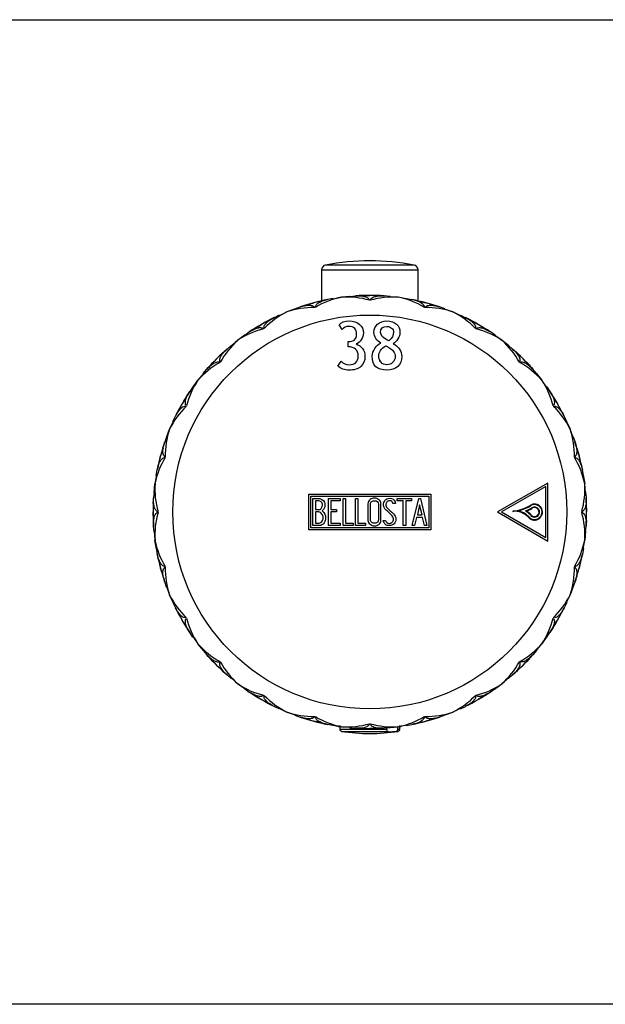
# Model space of a CAD drawing. Extents: x -691 to -56, y -121 to 438.
# Drawn here: x -489 to -430, y 183 to 283 of the extents above; entities that cross this region are included whole.
import ezdxf

# ---------------------------------------------------------------- set-up
doc = ezdxf.new("R2010")
doc.units = 0
for name, color, linetype in [('055010', 7, 'CONTINUOUS'), ('055038', 7, 'CONTINUOUS'), ('692004', 7, 'CONTINUOUS'), ('692005', 7, 'CONTINUOUS'), ('705002', 7, 'CONTINUOUS'), ('DEFAULT', 7, 'CONTINUOUS')]:
    doc.layers.add(name, color=color, linetype=linetype)

# ---------------------------------------------------------------- blocks, each defined once
blk = doc.blocks.new('SE')
at = {"layer": '055010', "color": 7, "linetype": 'CONTINUOUS'}
for p, q in [((-449.03, 258.21), (-458.02, 258.21)), ((-458.43, 257.72), (-448.63, 257.72)), ((-458.43, 257.72), (-458.43, 254.57)), ((-448.63, 254.66), (-448.63, 257.72))]:
    blk.add_line(p, q, dxfattribs=at)
for centre, radius, start, end in [((-457.93, 257.72), 0.5, 100.6719, 180), ((-453.53, 234.37), 24.26, 79.3281, 100.6719), ((-449.13, 257.72), 0.5, 0, 79.3281)]:
    blk.add_arc(centre, radius, start, end, dxfattribs=at)
at = {"layer": '055038', "color": 7, "linetype": 'CONTINUOUS'}
blk.add_open_spline([(-452.42, 248.45), (-452.47, 248.44), (-452.52, 248.44), (-452.58, 248.43)], degree=3, dxfattribs=at)
at = {"layer": '692004', "color": 7, "linetype": 'CONTINUOUS'}
for p, q in [((-455.52, 255.01), (-456.4, 254.94)), ((-455.55, 255.03), (-454.98, 255.08)), ((-454.39, 255.11), (-454.75, 255.08)), ((-454.35, 255.09), (-453.53, 255.13)), ((-452.7, 255.09), (-453.53, 255.13)), ((-452.66, 255.11), (-452.34, 255.08)), ((-451.51, 255.03), (-452.07, 255.08)), ((-451.54, 255.01), (-450.65, 254.94)), ((-460.05, 254.14), (-460.39, 254.01)), ((-460.02, 254.13), (-459.22, 254.38)), ((-458.41, 254.56), (-459.22, 254.38)), ((-458.38, 254.58), (-457.95, 254.66)), ((-457.25, 254.81), (-457.81, 254.71)), ((-457.22, 254.79), (-456.4, 254.94)), ((-449.83, 254.79), (-450.65, 254.94)), ((-449.81, 254.81), (-449.25, 254.71)), ((-448.67, 254.58), (-449.1, 254.66)), ((-448.65, 254.56), (-447.83, 254.38)), ((-447.04, 254.13), (-447.83, 254.38)), ((-447, 254.14), (-446.66, 254.01)), ((-462.73, 253.11), (-463.24, 252.86)), ((-462.78, 253.06), (-461.95, 253.45)), ((-461.08, 253.77), (-461.95, 253.45)), ((-461.15, 253.77), (-460.61, 253.96)), ((-445.91, 253.77), (-446.44, 253.96)), ((-445.97, 253.77), (-445.11, 253.45)), ((-444.28, 253.06), (-445.11, 253.45)), ((-444.32, 253.11), (-443.81, 252.86)), ((-465.23, 251.73), (-464.53, 252.18)), ((-463.79, 252.56), (-464.53, 252.18)), ((-463.77, 252.6), (-463.44, 252.75)), ((-456.34, 251.67), (-456.64, 252.13)), ((-443.28, 252.6), (-443.61, 252.75)), ((-443.27, 252.56), (-442.53, 252.18)), ((-441.82, 251.73), (-442.53, 252.18)), ((-466.17, 251.11), (-466.92, 250.58)), ((-466.23, 251.09), (-465.76, 251.41)), ((-465.26, 251.73), (-465.56, 251.53)), ((-441.79, 251.73), (-441.49, 251.53)), ((-440.82, 251.09), (-441.29, 251.41)), ((-440.89, 251.11), (-440.13, 250.58)), ((-467.59, 250.05), (-468.02, 249.68)), ((-467.62, 249.99), (-466.92, 250.58)), ((-455.74, 249.91), (-455.74, 250.44)), ((-439.43, 249.99), (-440.13, 250.58)), ((-439.46, 250.05), (-439.03, 249.68)), ((-468.47, 249.25), (-469.08, 248.68)), ((-468.46, 249.28), (-468.18, 249.52)), ((-438.59, 249.28), (-438.87, 249.52)), ((-438.59, 249.25), (-437.97, 248.68)), ((-469.68, 248.06), (-469.92, 247.78)), ((-469.64, 248.07), (-469.08, 248.68)), ((-456.76, 247.94), (-456.44, 248.45)), ((-437.41, 248.07), (-437.97, 248.68)), ((-437.37, 248.06), (-437.14, 247.78)), ((-470.39, 247.22), (-470.98, 246.52)), ((-470.45, 247.19), (-470.08, 247.62)), ((-436.61, 247.19), (-436.98, 247.62)), ((-436.66, 247.22), (-436.07, 246.52)), ((-471.51, 245.77), (-470.98, 246.52)), ((-435.55, 245.77), (-436.07, 246.52)), ((-472.13, 244.87), (-471.92, 245.17)), ((-471.49, 245.83), (-471.81, 245.36)), ((-435.56, 245.83), (-435.24, 245.36)), ((-434.92, 244.87), (-435.13, 245.17)), ((-472.96, 243.39), (-472.58, 244.13)), ((-472.13, 244.83), (-472.58, 244.13)), ((-434.92, 244.83), (-434.47, 244.13)), ((-434.09, 243.39), (-434.47, 244.13)), ((-473, 243.37), (-473.15, 243.04)), ((-434.06, 243.37), (-433.9, 243.04)), ((-473.46, 242.38), (-473.85, 241.55)), ((-473.51, 242.33), (-473.26, 242.85)), ((-433.54, 242.33), (-433.79, 242.85)), ((-433.59, 242.38), (-433.2, 241.55)), ((-474.16, 240.68), (-473.85, 241.55)), ((-432.89, 240.68), (-433.2, 241.55)), ((-474.16, 240.75), (-474.35, 240.21)), ((-432.89, 240.75), (-432.7, 240.21)), ((-474.52, 239.62), (-474.78, 238.82)), ((-474.54, 239.65), (-474.41, 239.99)), ((-432.52, 239.65), (-432.64, 239.99)), ((-432.53, 239.62), (-432.28, 238.82)), ((-474.96, 238.01), (-474.78, 238.82)), ((-432.1, 238.01), (-432.28, 238.82)), ((-475.21, 236.85), (-475.11, 237.41)), ((-474.98, 237.98), (-475.05, 237.62)), ((-432.07, 237.98), (-432, 237.62)), ((-431.84, 236.85), (-431.95, 237.41)), ((-475.18, 236.9), (-475.34, 236)), ((-435.47, 236.07), (-440.57, 233.13)), ((-435.47, 230.18), (-435.47, 236.07)), ((-431.88, 236.9), (-431.71, 236)), ((-475.43, 235.15), (-475.48, 234.58)), ((-475.42, 235.08), (-475.34, 236)), ((-435.67, 235.73), (-440.17, 233.13)), ((-435.67, 230.53), (-435.67, 235.73)), ((-431.64, 235.08), (-431.71, 236)), ((-431.62, 235.15), (-431.57, 234.58)), ((-475.51, 233.99), (-475.48, 234.35)), ((-459.72, 231.33), (-459.72, 234.93)), ((-459.72, 234.93), (-447.33, 234.93)), ((-459.52, 231.53), (-459.52, 234.73)), ((-459.52, 234.73), (-447.53, 234.73)), ((-459.32, 231.75), (-459.32, 234.51)), ((-459.06, 234.26), (-459.06, 233.37)), ((-457.74, 231.75), (-457.74, 234.51)), ((-457.74, 234.51), (-456.54, 234.51)), ((-456.54, 234.26), (-457.49, 234.26)), ((-457.49, 234.26), (-457.49, 233.39)), ((-456.54, 234.51), (-456.54, 234.26)), ((-456.24, 231.75), (-456.24, 234.51)), ((-456.24, 234.51), (-455.99, 234.51)), ((-455.99, 234.51), (-455.99, 232)), ((-454.98, 231.75), (-454.98, 234.51)), ((-454.98, 234.51), (-454.73, 234.51)), ((-454.73, 234.51), (-454.73, 232)), ((-450.92, 234), (-451.18, 234)), ((-450.96, 234.16), (-450.92, 234)), ((-450.75, 234.25), (-450.75, 234.51)), ((-450.75, 234.51), (-449.3, 234.51)), ((-450.14, 234.25), (-450.75, 234.25)), ((-450.14, 231.75), (-450.14, 234.25)), ((-449.3, 234.25), (-449.89, 234.25)), ((-449.89, 234.25), (-449.89, 231.75)), ((-449.3, 234.51), (-449.3, 234.25)), ((-449.24, 231.75), (-448.56, 234.51)), ((-448.56, 234.51), (-448.37, 234.51)), ((-448.37, 234.51), (-447.73, 231.75)), ((-447.53, 234.73), (-447.53, 231.53)), ((-447.33, 234.93), (-447.33, 231.33)), ((-431.54, 233.99), (-431.57, 234.35)), ((-475.49, 233.96), (-475.53, 233.13)), ((-475.49, 232.29), (-475.53, 233.13)), ((-459.06, 233.13), (-459.06, 232)), ((-457.49, 233.39), (-456.9, 233.39)), ((-456.9, 233.14), (-457.49, 233.14)), ((-457.49, 233.14), (-457.49, 231.99)), ((-456.9, 233.39), (-456.9, 233.14)), ((-448.47, 233.85), (-448.7, 232.83)), ((-448.23, 232.83), (-448.47, 233.85)), ((-440.57, 233.13), (-435.47, 230.18)), ((-440.17, 233.13), (-435.67, 230.53)), ((-431.56, 233.96), (-431.53, 233.13)), ((-431.56, 232.29), (-431.53, 233.13)), ((-475.51, 232.27), (-475.48, 231.9)), ((-452.11, 232.07), (-452.17, 232.27)), ((-452.17, 232.27), (-451.93, 232.27)), ((-448.79, 232.57), (-448.99, 231.75)), ((-448.18, 232.57), (-448.79, 232.57)), ((-448.7, 232.83), (-448.23, 232.83)), ((-447.98, 231.75), (-448.18, 232.57)), ((-431.54, 232.27), (-431.57, 231.9)), ((-475.43, 231.11), (-475.48, 231.68)), ((-475.42, 231.17), (-475.34, 230.26)), ((-447.33, 231.33), (-459.72, 231.33)), ((-447.53, 231.53), (-459.52, 231.53)), ((-456.54, 231.75), (-457.74, 231.75)), ((-457.49, 231.99), (-456.54, 231.99)), ((-456.54, 231.99), (-456.54, 231.75)), ((-455.22, 231.75), (-456.24, 231.75)), ((-455.99, 232), (-455.22, 232)), ((-455.22, 232), (-455.22, 231.75)), ((-453.96, 231.75), (-454.98, 231.75)), ((-454.73, 232), (-453.96, 232)), ((-453.96, 232), (-453.96, 231.75)), ((-449.89, 231.75), (-450.14, 231.75)), ((-448.99, 231.75), (-449.24, 231.75)), ((-447.73, 231.75), (-447.98, 231.75)), ((-431.64, 231.17), (-431.71, 230.26)), ((-431.62, 231.11), (-431.57, 231.68)), ((-475.18, 229.35), (-475.34, 230.26)), ((-431.88, 229.35), (-431.71, 230.26)), ((-475.21, 229.41), (-475.11, 228.85)), ((-431.84, 229.41), (-431.95, 228.85)), ((-474.98, 228.27), (-475.05, 228.63)), ((-474.96, 228.25), (-474.78, 227.43)), ((-432.1, 228.25), (-432.28, 227.43)), ((-432.07, 228.27), (-432, 228.63)), ((-474.52, 226.64), (-474.78, 227.43)), ((-432.53, 226.64), (-432.28, 227.43)), ((-474.54, 226.61), (-474.41, 226.26)), ((-474.16, 225.51), (-474.35, 226.04)), ((-432.89, 225.51), (-432.7, 226.04)), ((-432.52, 226.61), (-432.64, 226.26)), ((-474.16, 225.57), (-473.85, 224.71)), ((-432.89, 225.57), (-433.2, 224.71)), ((-473.46, 223.88), (-473.85, 224.71)), ((-433.59, 223.88), (-433.2, 224.71)), ((-473.51, 223.92), (-473.26, 223.41)), ((-473, 222.88), (-473.15, 223.21)), ((-434.06, 222.88), (-433.9, 223.21)), ((-433.54, 223.92), (-433.79, 223.41)), ((-472.96, 222.87), (-472.58, 222.13)), ((-472.13, 221.42), (-472.58, 222.13)), ((-434.92, 221.42), (-434.47, 222.13)), ((-434.09, 222.87), (-434.47, 222.13)), ((-472.13, 221.39), (-471.92, 221.09)), ((-434.92, 221.39), (-435.13, 221.09)), ((-471.49, 220.42), (-471.81, 220.89)), ((-471.51, 220.49), (-470.98, 219.73)), ((-435.55, 220.49), (-436.07, 219.73)), ((-435.56, 220.42), (-435.24, 220.89)), ((-470.39, 219.03), (-470.98, 219.73)), ((-470.45, 219.07), (-470.08, 218.63)), ((-436.61, 219.07), (-436.98, 218.63)), ((-436.66, 219.03), (-436.07, 219.73)), ((-469.68, 218.19), (-469.92, 218.47)), ((-469.64, 218.19), (-469.08, 217.57)), ((-437.41, 218.19), (-437.97, 217.57)), ((-437.37, 218.19), (-437.14, 218.47)), ((-468.47, 217.01), (-469.08, 217.57)), ((-438.59, 217.01), (-437.97, 217.57)), ((-468.46, 216.97), (-468.18, 216.74)), ((-467.59, 216.21), (-468.02, 216.58)), ((-467.62, 216.27), (-466.92, 215.67)), ((-439.43, 216.27), (-440.13, 215.67)), ((-439.46, 216.21), (-439.03, 216.58)), ((-438.59, 216.97), (-438.87, 216.74)), ((-466.17, 215.15), (-466.92, 215.67)), ((-466.23, 215.17), (-465.76, 214.84)), ((-440.82, 215.17), (-441.29, 214.84)), ((-440.89, 215.15), (-440.13, 215.67)), ((-465.26, 214.52), (-465.56, 214.73)), ((-465.23, 214.52), (-464.53, 214.07)), ((-463.79, 213.69), (-464.53, 214.07)), ((-443.27, 213.69), (-442.53, 214.07)), ((-441.82, 214.52), (-442.53, 214.07)), ((-441.79, 214.52), (-441.49, 214.73)), ((-463.77, 213.66), (-463.44, 213.5)), ((-462.73, 213.15), (-463.24, 213.39)), ((-462.78, 213.19), (-461.95, 212.8)), ((-444.28, 213.19), (-445.11, 212.8)), ((-444.32, 213.15), (-443.81, 213.39)), ((-443.28, 213.66), (-443.61, 213.5)), ((-461.08, 212.49), (-461.95, 212.8)), ((-461.15, 212.49), (-460.61, 212.3)), ((-460.05, 212.12), (-460.39, 212.24)), ((-460.02, 212.13), (-459.22, 211.88)), ((-447.04, 212.13), (-447.83, 211.88)), ((-447, 212.12), (-446.66, 212.24)), ((-445.91, 212.49), (-446.44, 212.3)), ((-445.97, 212.49), (-445.11, 212.8)), ((-458.41, 211.7), (-459.22, 211.88)), ((-458.38, 211.67), (-458.02, 211.61)), ((-457.25, 211.44), (-457.81, 211.55)), ((-457.3, 211.48), (-456.4, 211.32)), ((-455.58, 211.25), (-456.4, 211.32)), ((-455.55, 211.22), (-454.98, 211.18)), ((-454.39, 211.14), (-454.75, 211.18)), ((-454.36, 211.17), (-453.53, 211.13)), ((-452.69, 211.17), (-453.53, 211.13)), ((-452.66, 211.14), (-452.3, 211.18)), ((-451.51, 211.22), (-452.07, 211.18)), ((-451.47, 211.25), (-450.65, 211.32)), ((-449.75, 211.48), (-450.65, 211.32)), ((-449.81, 211.44), (-449.25, 211.55)), ((-448.67, 211.67), (-449.03, 211.61)), ((-448.63, 211.7), (-447.83, 211.88))]:
    blk.add_line(p, q, dxfattribs=at)
blk.add_circle((-453.53, 233.13), 20, dxfattribs=at)
for centre, radius, start, end in [((-443.97, 238.81), 19.94, 125.5112, 125.965), ((-453.53, 233.13), 22, 86.2152, 93.7848), ((-463.09, 238.81), 19.94, 54.0194, 54.4888), ((-453.53, 233.13), 22, 101.2152, 108.7848), ((-454.77, 246.78), 8.32, 101.2583, 121.0218), ((-455.85, 246.63), 8.32, 73.9787, 93.7413), ((-451.2, 246.63), 8.32, 86.2583, 106.0218), ((-452.28, 246.78), 8.32, 58.9787, 78.7413), ((-453.53, 233.13), 22, 71.2152, 78.7848), ((-458.26, 245.99), 8.32, 116.2583, 136.0218), ((-459.27, 245.57), 8.32, 88.9787, 108.7413), ((-447.78, 245.57), 8.32, 71.2583, 91.0218), ((-448.79, 245.99), 8.32, 43.9787, 63.7413), ((-453.53, 233.13), 22, 116.2152, 123.7848), ((-453.53, 233.13), 22, 56.2152, 63.7848), ((-462.3, 243.66), 8.32, 103.9787, 123.7413), ((-444.76, 243.66), 8.32, 56.2583, 76.0218), ((-461.43, 244.32), 8.32, 131.2583, 151.0218), ((-445.62, 244.32), 8.32, 28.9787, 48.7413), ((-453.53, 233.13), 22, 131.2152, 138.7848), ((-453.53, 233.13), 22, 41.2152, 48.7848), ((-464.72, 241.03), 8.32, 118.9787, 138.7413), ((-442.33, 241.03), 8.32, 41.2583, 61.0218), ((-464.06, 241.9), 8.32, 146.2583, 166.0218), ((-442.99, 241.9), 8.32, 13.9787, 33.7413), ((-453.53, 233.13), 22, 146.2152, 153.7848), ((-453.53, 233.13), 22, 26.2152, 33.7848), ((-466.39, 237.86), 8.32, 133.9787, 153.7413), ((-440.66, 237.86), 8.32, 26.2583, 46.0218), ((-465.97, 238.87), 8.32, 161.2583, 181.0218), ((-441.08, 238.87), 8.32, 358.9787, 18.7413), ((-453.53, 233.13), 22, 161.2152, 168.7848), ((-445.57, 225.36), 19.94, 50.5113, 50.9658), ((-453.53, 233.13), 22, 11.2152, 18.7848), ((-467.18, 234.37), 8.32, 148.9787, 168.7413), ((-439.88, 234.37), 8.32, 11.2583, 31.0218), ((-467.03, 235.46), 8.32, 176.2583, 196.0218), ((-440.02, 235.46), 8.32, 343.9787, 3.7413), ((-447.85, 223.57), 19.94, 35.5113, 35.9658), ((-453.53, 233.13), 22, 177.2652, 183.7848), ((-453.53, 233.13), 22, 356.2152, 3.7848), ((-467.03, 230.8), 8.32, 163.9787, 183.7413), ((-439.55, 237.63), 4.47, 277.1232, 300.8278), ((-438.84, 231.28), 1.93, 42.9854, 94.7324), ((-439.55, 237.63), 4.52, 283.0689, 300.8637), ((-438.84, 231.28), 1.98, 42.9854, 81.0493), ((-439.49, 237.48), 4.6, 292.6348, 301.3987), ((-438.78, 231.44), 2.08, 40.4607, 59.3913), ((-439.48, 237.46), 4.63, 293.7991, 301.4483), ((-438.78, 231.44), 2.13, 40.4887, 56.7871), ((-436.81, 233.12), 0.813, 220.6321, 123.833), ((-436.81, 233.12), 0.763, 220.4783, 123.8296), ((-436.81, 233.12), 0.513, 220.7325, 123.8328), ((-436.81, 233.12), 0.463, 220.6321, 123.833), ((-440.02, 230.8), 8.32, 356.2583, 16.0218), ((-447.85, 242.69), 19.94, 324.0186, 324.4887), ((-467.18, 231.88), 8.32, 191.2583, 211.0218), ((-439.88, 231.88), 8.32, 328.9787, 348.7413), ((-453.53, 233.13), 22, 191.2152, 198.7848), ((-453.53, 233.13), 22, 341.2152, 348.7848), ((-465.97, 227.38), 8.32, 178.9787, 198.7413), ((-441.08, 227.38), 8.32, 341.2583, 1.0218), ((-466.39, 228.39), 8.32, 206.2583, 226.0218), ((-440.67, 228.39), 8.32, 313.9787, 333.7413), ((-453.53, 233.13), 22, 206.2152, 213.7848), ((-453.53, 233.13), 22, 326.2152, 333.7848), ((-464.06, 224.36), 8.32, 193.9787, 213.7413), ((-442.99, 224.36), 8.32, 326.2583, 346.0218), ((-464.72, 225.22), 8.32, 221.2583, 241.0218), ((-442.33, 225.22), 8.32, 298.9787, 318.7413), ((-453.53, 233.13), 22, 221.2152, 228.7848), ((-453.53, 233.13), 22, 311.2152, 318.7848), ((-461.43, 221.93), 8.32, 208.9787, 228.7413), ((-445.62, 221.93), 8.32, 311.2583, 331.0218), ((-462.3, 222.59), 8.32, 236.2583, 256.0218), ((-444.76, 222.59), 8.32, 283.9787, 303.7413), ((-453.53, 233.13), 22, 236.2152, 243.7848), ((-458.26, 220.27), 8.32, 223.9787, 243.7413), ((-448.79, 220.27), 8.32, 296.2583, 316.0218), ((-453.53, 233.13), 22, 296.2152, 303.7848), ((-459.27, 220.68), 8.32, 251.2583, 271.0218), ((-453.53, 233.13), 22, 251.2152, 258.7848), ((-454.77, 219.48), 8.32, 238.9787, 258.7413), ((-452.28, 219.48), 8.32, 281.2583, 301.0218), ((-453.53, 233.13), 22, 281.2152, 288.7848), ((-447.78, 220.68), 8.32, 268.9787, 288.7413), ((-453.53, 233.13), 22, 261.5504, 261.9233), ((-455.85, 219.62), 8.32, 266.2583, 286.0218), ((-453.53, 233.13), 22, 266.2152, 273.7848), ((-451.2, 219.62), 8.32, 253.9787, 273.7413), ((-453.53, 233.13), 22, 277.9768, 278.4496)]:
    blk.add_arc(centre, radius, start, end, dxfattribs=at)
for points, knots in [([(-454.98, 255.08), (-454.68, 255.1), (-454.39, 255.09), (-453.99, 255), (-453.87, 254.96), (-453.66, 254.83), (-453.59, 254.74), (-453.56, 254.63)], [0, 0, 0, 0, 0.5, 0.5, 0.75, 0.75, 1, 1, 1, 1]), ([(-453.49, 254.63), (-453.47, 254.74), (-453.39, 254.83), (-453.18, 254.96), (-453.06, 255), (-452.67, 255.09), (-452.37, 255.1), (-452.07, 255.08)], [0, 0, 0, 0, 0.25, 0.25, 0.5, 0.5, 1, 1, 1, 1]), ([(-460.61, 253.96), (-460.33, 254.05), (-460.04, 254.12), (-459.64, 254.14), (-459.51, 254.13), (-459.28, 254.05), (-459.18, 253.99), (-459.12, 253.89)], [0, 0, 0, 0, 0.5, 0.5, 0.75, 0.75, 1, 1, 1, 1]), ([(-459.06, 253.9), (-459.06, 254.02), (-459.01, 254.13), (-458.85, 254.3), (-458.74, 254.38), (-458.38, 254.57), (-458.1, 254.65), (-457.81, 254.71)], [0, 0, 0, 0, 0.25, 0.25, 0.5, 0.5, 1, 1, 1, 1]), ([(-449.25, 254.71), (-448.95, 254.65), (-448.67, 254.57), (-448.31, 254.38), (-448.21, 254.3), (-448.04, 254.13), (-447.99, 254.02), (-447.99, 253.9)], [0, 0, 0, 0, 0.5, 0.5, 0.75, 0.75, 1, 1, 1, 1]), ([(-447.93, 253.89), (-447.87, 253.99), (-447.78, 254.05), (-447.55, 254.13), (-447.41, 254.14), (-447.01, 254.12), (-446.73, 254.05), (-446.44, 253.96)], [0, 0, 0, 0, 0.25, 0.25, 0.5, 0.5, 1, 1, 1, 1]), ([(-464.25, 251.76), (-464.28, 251.88), (-464.26, 251.99), (-464.15, 252.21), (-464.06, 252.3), (-463.77, 252.58), (-463.51, 252.73), (-463.24, 252.86)], [0, 0, 0, 0, 0.25, 0.25, 0.5, 0.5, 1, 1, 1, 1]), ([(-456.64, 252.13), (-456.43, 252.39), (-456.09, 252.53), (-455.19, 252.53), (-454.84, 252.41), (-454.31, 251.96), (-454.18, 251.67), (-454.18, 251.05), (-454.25, 250.81), (-454.4, 250.61), (-454.55, 250.4), (-454.73, 250.26), (-454.93, 250.19)], [0, 0, 0, 0, 0.249245, 0.249245, 0.468379, 0.468379, 0.687514, 0.687514, 0.854378, 0.854378, 0.854378, 1, 1, 1, 1]), ([(-452.4, 250.29), (-452.61, 250.4), (-452.78, 250.55), (-452.91, 250.75), (-453.04, 250.95), (-453.11, 251.15), (-453.11, 251.72), (-452.98, 252), (-452.49, 252.42), (-452.18, 252.53), (-451.37, 252.53), (-451.05, 252.42), (-450.82, 252.21), (-450.59, 252), (-450.47, 251.72), (-450.47, 251.14), (-450.54, 250.93), (-450.68, 250.71), (-450.82, 250.49), (-450.98, 250.33), (-451.17, 250.22)], [0, 0, 0, 0, 0.103362, 0.103362, 0.103362, 0.190851, 0.190851, 0.340255, 0.340255, 0.489659, 0.489659, 0.651514, 0.651514, 0.651514, 0.805621, 0.805621, 0.896434, 0.896434, 0.896434, 1, 1, 1, 1]), ([(-443.81, 252.86), (-443.54, 252.73), (-443.29, 252.58), (-442.99, 252.3), (-442.91, 252.21), (-442.79, 251.99), (-442.77, 251.88), (-442.8, 251.76)], [0, 0, 0, 0, 0.5, 0.5, 0.75, 0.75, 1, 1, 1, 1]), ([(-465.76, 251.41), (-465.51, 251.58), (-465.26, 251.72), (-464.87, 251.84), (-464.74, 251.86), (-464.5, 251.85), (-464.38, 251.82), (-464.3, 251.73)], [0, 0, 0, 0, 0.5, 0.5, 0.75, 0.75, 1, 1, 1, 1]), ([(-455.74, 250.44), (-455.74, 250.44), (-455.71, 250.44), (-455.71, 250.44), (-455.15, 250.44), (-454.87, 250.69), (-454.87, 251.71), (-455.13, 251.97), (-455.66, 251.97), (-455.95, 251.97), (-456.17, 251.87), (-456.34, 251.67)], [0, 0, 0, 0, 0.00866, 0.00866, 0.00866, 0.380884, 0.380884, 0.770028, 0.770028, 0.770028, 1, 1, 1, 1]), ([(-451.59, 250.5), (-452.16, 250.78), (-452.44, 251.07), (-452.44, 251.77), (-452.22, 251.98), (-451.79, 251.97)], [0, 0, 0, 0, 0.427907, 0.427907, 1, 1, 1, 1]), ([(-451.79, 251.97), (-451.59, 251.97), (-451.44, 251.92), (-451.32, 251.81), (-451.19, 251.7), (-451.13, 251.56), (-451.13, 251.07), (-451.28, 250.78), (-451.59, 250.5)], [0, 0, 0, 0, 0.2529, 0.2529, 0.2529, 0.531818, 0.531818, 1, 1, 1, 1]), ([(-442.75, 251.73), (-442.67, 251.82), (-442.55, 251.85), (-442.31, 251.86), (-442.19, 251.84), (-441.8, 251.72), (-441.54, 251.58), (-441.29, 251.41)], [0, 0, 0, 0, 0.25, 0.25, 0.5, 0.5, 1, 1, 1, 1]), ([(-454.93, 250.19), (-454.65, 250.1), (-454.43, 249.94), (-454.1, 249.51), (-454.02, 249.25), (-454.02, 248.49), (-454.16, 248.14), (-454.44, 247.89), (-454.73, 247.65), (-455.13, 247.53), (-455.85, 247.53), (-456.06, 247.57), (-456.48, 247.73), (-456.64, 247.82), (-456.76, 247.94)], [0, 0, 0, 0, 0.154023, 0.154023, 0.308046, 0.308046, 0.531059, 0.531059, 0.531059, 0.787284, 0.787284, 0.893642, 0.893642, 1, 1, 1, 1]), ([(-451.17, 250.22), (-450.58, 249.9), (-450.29, 249.47), (-450.29, 248.49), (-450.43, 248.14), (-450.7, 247.9), (-450.97, 247.65), (-451.34, 247.53), (-452.79, 247.53), (-453.28, 248), (-453.28, 249.21), (-453.19, 249.48), (-453.02, 249.74), (-452.85, 250), (-452.65, 250.19), (-452.4, 250.29)], [0, 0, 0, 0, 0.188946, 0.188946, 0.348118, 0.348118, 0.348118, 0.495693, 0.495693, 0.805091, 0.805091, 0.894402, 0.894402, 0.894402, 1, 1, 1, 1]), ([(-451.8, 248.09), (-452.04, 248.08), (-452.24, 248.17), (-452.54, 248.49), (-452.62, 248.69), (-452.62, 249.38), (-452.37, 249.74), (-451.89, 250)], [0, 0, 0, 0, 0.25784, 0.25784, 0.515679, 0.515679, 1, 1, 1, 1]), ([(-451.89, 250), (-451.48, 249.79), (-451.23, 249.6), (-451.12, 249.44), (-451.01, 249.28), (-450.95, 249.11), (-450.95, 248.69), (-451.04, 248.49), (-451.19, 248.33), (-451.35, 248.16), (-451.56, 248.09), (-451.8, 248.09)], [0, 0, 0, 0, 0.336991, 0.336991, 0.336991, 0.517843, 0.517843, 0.763284, 0.763284, 0.763284, 1, 1, 1, 1]), ([(-468.71, 248.35), (-468.77, 248.45), (-468.77, 248.57), (-468.72, 248.81), (-468.67, 248.93), (-468.45, 249.26), (-468.25, 249.48), (-468.02, 249.68)], [0, 0, 0, 0, 0.25, 0.25, 0.5, 0.5, 1, 1, 1, 1]), ([(-456.44, 248.45), (-456.23, 248.21), (-455.96, 248.08), (-455.63, 248.09), (-455.02, 248.09), (-454.71, 248.38), (-454.71, 249.26), (-454.8, 249.48), (-454.98, 249.65), (-455.16, 249.82), (-455.39, 249.91), (-455.69, 249.91), (-455.7, 249.91), (-455.72, 249.91), (-455.74, 249.91)], [0, 0, 0, 0, 0.233058, 0.233058, 0.233058, 0.616715, 0.616715, 0.792042, 0.792042, 0.792042, 0.986941, 0.986941, 0.986941, 1, 1, 1, 1]), ([(-439.03, 249.68), (-438.8, 249.48), (-438.6, 249.27), (-438.39, 248.92), (-438.33, 248.81), (-438.28, 248.57), (-438.28, 248.45), (-438.35, 248.35)], [0, 0, 0, 0, 0.5, 0.5, 0.75, 0.75, 1, 1, 1, 1]), ([(-470.08, 247.62), (-469.88, 247.85), (-469.67, 248.05), (-469.32, 248.27), (-469.21, 248.32), (-468.97, 248.38), (-468.85, 248.37), (-468.75, 248.31)], [0, 0, 0, 0, 0.5, 0.5, 0.75, 0.75, 1, 1, 1, 1]), ([(-438.3, 248.31), (-438.2, 248.37), (-438.08, 248.38), (-437.85, 248.32), (-437.73, 248.27), (-437.39, 248.05), (-437.17, 247.85), (-436.98, 247.62)], [0, 0, 0, 0, 0.25, 0.25, 0.5, 0.5, 1, 1, 1, 1]), ([(-472.13, 243.91), (-472.22, 243.99), (-472.25, 244.1), (-472.26, 244.34), (-472.24, 244.47), (-472.12, 244.85), (-471.98, 245.11), (-471.81, 245.36)], [0, 0, 0, 0, 0.25, 0.25, 0.5, 0.5, 1, 1, 1, 1]), ([(-435.24, 245.36), (-435.07, 245.11), (-434.94, 244.86), (-434.81, 244.47), (-434.79, 244.34), (-434.8, 244.1), (-434.84, 243.99), (-434.92, 243.91)], [0, 0, 0, 0, 0.5, 0.5, 0.75, 0.75, 1, 1, 1, 1]), ([(-473.26, 242.85), (-473.13, 243.12), (-472.98, 243.36), (-472.7, 243.66), (-472.61, 243.75), (-472.39, 243.86), (-472.27, 243.88), (-472.16, 243.85)], [0, 0, 0, 0, 0.5, 0.5, 0.75, 0.75, 1, 1, 1, 1]), ([(-434.89, 243.85), (-434.78, 243.88), (-434.66, 243.86), (-434.45, 243.75), (-434.35, 243.66), (-434.08, 243.37), (-433.92, 243.12), (-433.79, 242.85)], [0, 0, 0, 0, 0.25, 0.25, 0.5, 0.5, 1, 1, 1, 1]), ([(-474.29, 238.72), (-474.39, 238.78), (-474.45, 238.88), (-474.53, 239.11), (-474.54, 239.24), (-474.52, 239.64), (-474.45, 239.93), (-474.35, 240.21)], [0, 0, 0, 0, 0.25, 0.25, 0.5, 0.5, 1, 1, 1, 1]), ([(-432.7, 240.21), (-432.6, 239.93), (-432.53, 239.64), (-432.52, 239.24), (-432.53, 239.11), (-432.6, 238.88), (-432.66, 238.78), (-432.77, 238.72)], [0, 0, 0, 0, 0.5, 0.5, 0.75, 0.75, 1, 1, 1, 1]), ([(-475.11, 237.41), (-475.05, 237.7), (-474.97, 237.98), (-474.78, 238.34), (-474.7, 238.45), (-474.52, 238.61), (-474.42, 238.66), (-474.3, 238.66)], [0, 0, 0, 0, 0.5, 0.5, 0.75, 0.75, 1, 1, 1, 1]), ([(-432.75, 238.66), (-432.63, 238.66), (-432.53, 238.61), (-432.35, 238.45), (-432.28, 238.34), (-432.09, 237.98), (-432, 237.7), (-431.95, 237.41)], [0, 0, 0, 0, 0.25, 0.25, 0.5, 0.5, 1, 1, 1, 1]), ([(-475.03, 233.16), (-475.14, 233.19), (-475.23, 233.27), (-475.36, 233.47), (-475.4, 233.59), (-475.49, 233.99), (-475.5, 234.28), (-475.48, 234.58)], [0, 0, 0, 0, 0.25, 0.25, 0.5, 0.5, 1, 1, 1, 1]), ([(-459.32, 234.51), (-459.18, 234.51), (-459.03, 234.51), (-458.89, 234.51), (-458.49, 234.51), (-458.24, 234.38), (-458.14, 234.12), (-458.11, 234.03), (-458.09, 233.94), (-458.09, 233.71), (-458.11, 233.6), (-458.16, 233.5), (-458.2, 233.44), (-458.26, 233.35), (-458.36, 233.24)], [0, 0, 0, 0, 0.185694, 0.185694, 0.185694, 0.581176, 0.581176, 0.581176, 0.704726, 0.704726, 0.855456, 0.855456, 0.855456, 1, 1, 1, 1]), ([(-458.34, 233.83), (-458.34, 233.97), (-458.38, 234.07), (-458.47, 234.15), (-458.55, 234.22), (-458.67, 234.26), (-458.81, 234.26), (-458.89, 234.26), (-458.98, 234.26), (-459.06, 234.26)], [0, 0, 0, 0, 0.372175, 0.372175, 0.372175, 0.744636, 0.744636, 0.744636, 1, 1, 1, 1]), ([(-452.4, 232.28), (-452.4, 232.11), (-452.47, 231.98), (-452.61, 231.87), (-452.74, 231.78), (-452.88, 231.73), (-453.22, 231.73), (-453.37, 231.78), (-453.5, 231.88), (-453.65, 231.99), (-453.72, 232.12), (-453.72, 232.28), (-453.72, 232.85), (-453.72, 233.41), (-453.72, 233.97), (-453.72, 234.15), (-453.65, 234.29), (-453.5, 234.39), (-453.37, 234.48), (-453.22, 234.53), (-452.88, 234.53), (-452.74, 234.48), (-452.61, 234.38), (-452.47, 234.27), (-452.4, 234.14), (-452.4, 233.97), (-452.4, 233.41), (-452.4, 232.84), (-452.4, 232.28)], [0, 0, 0, 0, 0.065711, 0.065711, 0.065711, 0.132952, 0.132952, 0.198532, 0.198532, 0.198532, 0.264847, 0.264847, 0.264847, 0.49889, 0.49889, 0.49889, 0.567221, 0.567221, 0.567221, 0.633743, 0.633743, 0.699454, 0.699454, 0.699454, 0.765411, 0.765411, 0.765411, 1, 1, 1, 1]), ([(-452.66, 232.32), (-452.66, 232.86), (-452.66, 233.39), (-452.66, 233.93), (-452.66, 234.03), (-452.7, 234.12), (-452.77, 234.18), (-452.85, 234.24), (-452.94, 234.27), (-453.14, 234.27), (-453.23, 234.25), (-453.31, 234.2), (-453.41, 234.13), (-453.47, 234.04), (-453.47, 233.93), (-453.47, 233.4), (-453.47, 232.86), (-453.47, 232.32), (-453.47, 232.21), (-453.42, 232.13), (-453.31, 232.06), (-453.22, 232.01), (-453.13, 231.98), (-452.95, 231.98), (-452.87, 232.01), (-452.79, 232.06), (-452.7, 232.12), (-452.66, 232.21), (-452.66, 232.32)], [0, 0, 0, 0, 0.288367, 0.288367, 0.288367, 0.340198, 0.340198, 0.340198, 0.394382, 0.394382, 0.442191, 0.442191, 0.442191, 0.500217, 0.500217, 0.500217, 0.789315, 0.789315, 0.789315, 0.846578, 0.846578, 0.846578, 0.895123, 0.895123, 0.944797, 0.944797, 0.944797, 1, 1, 1, 1]), ([(-451.93, 232.27), (-451.88, 232.16), (-451.84, 232.1), (-451.81, 232.07), (-451.75, 232), (-451.67, 231.97), (-451.43, 231.97), (-451.33, 232.01), (-451.25, 232.09), (-451.17, 232.18), (-451.13, 232.29), (-451.13, 232.56), (-451.21, 232.71), (-451.39, 232.87), (-451.47, 232.95), (-451.63, 233.1), (-451.88, 233.33), (-452.05, 233.49), (-452.14, 233.65), (-452.14, 234.01), (-452.09, 234.18), (-451.99, 234.31), (-451.88, 234.45), (-451.73, 234.52), (-451.24, 234.52), (-451.05, 234.4), (-450.96, 234.16)], [0, 0, 0, 0, 0.048835, 0.048835, 0.048835, 0.106697, 0.106697, 0.181092, 0.181092, 0.181092, 0.271968, 0.271968, 0.368614, 0.368614, 0.368614, 0.508902, 0.508902, 0.508902, 0.609862, 0.609862, 0.738718, 0.738718, 0.738718, 0.844128, 0.844128, 1, 1, 1, 1]), ([(-451.18, 234), (-451.21, 234.18), (-451.32, 234.26), (-451.65, 234.26), (-451.74, 234.22), (-451.81, 234.13), (-451.87, 234.05), (-451.9, 233.95), (-451.9, 233.71), (-451.81, 233.57), (-451.63, 233.41), (-451.55, 233.33), (-451.39, 233.17), (-451.14, 232.94), (-450.96, 232.77), (-450.88, 232.61), (-450.88, 232.45)], [0, 0, 0, 0, 0.173905, 0.173905, 0.27789, 0.27789, 0.27789, 0.427301, 0.427301, 0.566752, 0.566752, 0.566752, 0.800829, 0.800829, 0.800829, 1, 1, 1, 1]), ([(-431.57, 234.58), (-431.55, 234.28), (-431.56, 233.99), (-431.65, 233.59), (-431.69, 233.47), (-431.82, 233.27), (-431.91, 233.19), (-432.03, 233.16)], [0, 0, 0, 0, 0.5, 0.5, 0.75, 0.75, 1, 1, 1, 1]), ([(-475.48, 231.68), (-475.5, 231.97), (-475.49, 232.27), (-475.4, 232.66), (-475.36, 232.79), (-475.23, 232.99), (-475.14, 233.07), (-475.03, 233.09)], [0, 0, 0, 0, 0.5, 0.5, 0.75, 0.75, 1, 1, 1, 1]), ([(-459.06, 233.37), (-458.92, 233.37), (-458.78, 233.37), (-458.64, 233.37), (-458.55, 233.37), (-458.48, 233.43), (-458.42, 233.54), (-458.37, 233.64), (-458.34, 233.73), (-458.34, 233.83)], [0, 0, 0, 0, 0.409997, 0.409997, 0.409997, 0.701848, 0.701848, 0.701848, 1, 1, 1, 1]), ([(-458.27, 232.54), (-458.27, 232.67), (-458.31, 232.8), (-458.39, 232.92), (-458.48, 233.06), (-458.59, 233.13), (-458.71, 233.13), (-458.83, 233.13), (-458.94, 233.13), (-459.06, 233.13)], [0, 0, 0, 0, 0.353452, 0.353452, 0.353452, 0.701298, 0.701298, 0.701298, 1, 1, 1, 1]), ([(-432.03, 233.09), (-431.91, 233.07), (-431.82, 232.99), (-431.69, 232.79), (-431.65, 232.66), (-431.56, 232.27), (-431.55, 231.98), (-431.57, 231.68)], [0, 0, 0, 0, 0.25, 0.25, 0.5, 0.5, 1, 1, 1, 1]), ([(-458.02, 232.54), (-458.02, 232.36), (-458.07, 232.19), (-458.18, 232.02), (-458.31, 231.84), (-458.46, 231.75), (-458.63, 231.75), (-458.86, 231.75), (-459.09, 231.75), (-459.32, 231.75)], [0, 0, 0, 0, 0.308043, 0.308043, 0.308043, 0.614915, 0.614915, 0.614915, 1, 1, 1, 1]), ([(-459.06, 232), (-458.93, 232), (-458.8, 232), (-458.67, 232), (-458.55, 232), (-458.45, 232.06), (-458.37, 232.18), (-458.3, 232.29), (-458.27, 232.41), (-458.27, 232.54)], [0, 0, 0, 0, 0.338989, 0.338989, 0.338989, 0.667999, 0.667999, 0.667999, 1, 1, 1, 1]), ([(-450.88, 232.45), (-450.88, 232.23), (-450.94, 232.06), (-451.06, 231.94), (-451.19, 231.81), (-451.35, 231.74), (-451.71, 231.74), (-451.84, 231.78), (-451.93, 231.85), (-451.96, 231.88), (-452.02, 231.95), (-452.11, 232.07)], [0, 0, 0, 0, 0.310892, 0.310892, 0.310892, 0.619798, 0.619798, 0.840008, 0.840008, 0.840008, 1, 1, 1, 1]), ([(-474.3, 227.59), (-474.42, 227.59), (-474.53, 227.64), (-474.7, 227.81), (-474.78, 227.92), (-474.96, 228.27), (-475.05, 228.55), (-475.11, 228.85)], [0, 0, 0, 0, 0.25, 0.25, 0.5, 0.5, 1, 1, 1, 1]), ([(-431.95, 228.85), (-432, 228.55), (-432.09, 228.28), (-432.28, 227.92), (-432.35, 227.81), (-432.53, 227.64), (-432.63, 227.59), (-432.75, 227.59)], [0, 0, 0, 0, 0.5, 0.5, 0.75, 0.75, 1, 1, 1, 1]), ([(-474.35, 226.04), (-474.45, 226.33), (-474.52, 226.61), (-474.54, 227.02), (-474.53, 227.15), (-474.45, 227.38), (-474.39, 227.48), (-474.29, 227.53)], [0, 0, 0, 0, 0.5, 0.5, 0.75, 0.75, 1, 1, 1, 1]), ([(-432.77, 227.53), (-432.66, 227.48), (-432.6, 227.38), (-432.53, 227.15), (-432.52, 227.02), (-432.53, 226.61), (-432.6, 226.33), (-432.7, 226.04)], [0, 0, 0, 0, 0.25, 0.25, 0.5, 0.5, 1, 1, 1, 1]), ([(-472.16, 222.41), (-472.28, 222.37), (-472.39, 222.4), (-472.6, 222.51), (-472.7, 222.59), (-472.98, 222.89), (-473.13, 223.14), (-473.26, 223.41)], [0, 0, 0, 0, 0.25, 0.25, 0.5, 0.5, 1, 1, 1, 1]), ([(-433.79, 223.41), (-433.92, 223.14), (-434.07, 222.89), (-434.35, 222.59), (-434.45, 222.51), (-434.66, 222.4), (-434.78, 222.37), (-434.89, 222.41)], [0, 0, 0, 0, 0.5, 0.5, 0.75, 0.75, 1, 1, 1, 1]), ([(-471.81, 220.89), (-471.98, 221.14), (-472.12, 221.4), (-472.24, 221.79), (-472.26, 221.91), (-472.25, 222.16), (-472.22, 222.27), (-472.13, 222.35)], [0, 0, 0, 0, 0.5, 0.5, 0.75, 0.75, 1, 1, 1, 1]), ([(-434.92, 222.35), (-434.84, 222.27), (-434.8, 222.16), (-434.79, 221.92), (-434.81, 221.79), (-434.93, 221.4), (-435.07, 221.14), (-435.24, 220.89)], [0, 0, 0, 0, 0.25, 0.25, 0.5, 0.5, 1, 1, 1, 1]), ([(-468.75, 217.95), (-468.85, 217.88), (-468.97, 217.88), (-469.21, 217.93), (-469.32, 217.99), (-469.66, 218.2), (-469.88, 218.41), (-470.08, 218.63)], [0, 0, 0, 0, 0.25, 0.25, 0.5, 0.5, 1, 1, 1, 1]), ([(-436.98, 218.63), (-437.17, 218.41), (-437.39, 218.21), (-437.73, 217.99), (-437.85, 217.93), (-438.08, 217.88), (-438.2, 217.89), (-438.3, 217.95)], [0, 0, 0, 0, 0.5, 0.5, 0.75, 0.75, 1, 1, 1, 1]), ([(-468.02, 216.58), (-468.25, 216.78), (-468.45, 216.99), (-468.67, 217.33), (-468.72, 217.45), (-468.77, 217.68), (-468.77, 217.8), (-468.71, 217.9)], [0, 0, 0, 0, 0.5, 0.5, 0.75, 0.75, 1, 1, 1, 1]), ([(-438.35, 217.9), (-438.28, 217.8), (-438.28, 217.68), (-438.33, 217.45), (-438.39, 217.33), (-438.6, 216.99), (-438.8, 216.78), (-439.03, 216.58)], [0, 0, 0, 0, 0.25, 0.25, 0.5, 0.5, 1, 1, 1, 1]), ([(-464.3, 214.52), (-464.38, 214.44), (-464.5, 214.4), (-464.74, 214.39), (-464.87, 214.42), (-465.25, 214.53), (-465.51, 214.68), (-465.76, 214.84)], [0, 0, 0, 0, 0.25, 0.25, 0.5, 0.5, 1, 1, 1, 1]), ([(-463.24, 213.39), (-463.51, 213.52), (-463.76, 213.67), (-464.06, 213.95), (-464.15, 214.05), (-464.26, 214.26), (-464.28, 214.38), (-464.25, 214.49)], [0, 0, 0, 0, 0.5, 0.5, 0.75, 0.75, 1, 1, 1, 1]), ([(-442.8, 214.49), (-442.77, 214.38), (-442.79, 214.26), (-442.91, 214.05), (-442.99, 213.95), (-443.29, 213.68), (-443.54, 213.52), (-443.81, 213.39)], [0, 0, 0, 0, 0.25, 0.25, 0.5, 0.5, 1, 1, 1, 1]), ([(-441.29, 214.84), (-441.54, 214.68), (-441.8, 214.54), (-442.19, 214.42), (-442.31, 214.39), (-442.56, 214.4), (-442.67, 214.44), (-442.75, 214.52)], [0, 0, 0, 0, 0.5, 0.5, 0.75, 0.75, 1, 1, 1, 1]), ([(-459.12, 212.37), (-459.18, 212.26), (-459.28, 212.2), (-459.51, 212.13), (-459.64, 212.12), (-460.04, 212.13), (-460.33, 212.2), (-460.61, 212.3)], [0, 0, 0, 0, 0.25, 0.25, 0.5, 0.5, 1, 1, 1, 1]), ([(-457.81, 211.55), (-458.1, 211.61), (-458.38, 211.69), (-458.74, 211.88), (-458.85, 211.95), (-459.01, 212.13), (-459.06, 212.23), (-459.06, 212.35)], [0, 0, 0, 0, 0.5, 0.5, 0.75, 0.75, 1, 1, 1, 1]), ([(-447.99, 212.35), (-447.99, 212.23), (-448.04, 212.13), (-448.21, 211.95), (-448.31, 211.88), (-448.67, 211.69), (-448.95, 211.61), (-449.25, 211.55)], [0, 0, 0, 0, 0.25, 0.25, 0.5, 0.5, 1, 1, 1, 1]), ([(-446.44, 212.3), (-446.73, 212.2), (-447.01, 212.13), (-447.41, 212.12), (-447.54, 212.13), (-447.78, 212.2), (-447.87, 212.26), (-447.93, 212.37)], [0, 0, 0, 0, 0.5, 0.5, 0.75, 0.75, 1, 1, 1, 1]), ([(-453.56, 211.63), (-453.59, 211.51), (-453.66, 211.42), (-453.87, 211.3), (-453.99, 211.25), (-454.38, 211.16), (-454.68, 211.16), (-454.98, 211.18)], [0, 0, 0, 0, 0.25, 0.25, 0.5, 0.5, 1, 1, 1, 1]), ([(-452.07, 211.18), (-452.37, 211.16), (-452.66, 211.16), (-453.06, 211.25), (-453.18, 211.29), (-453.39, 211.42), (-453.47, 211.51), (-453.49, 211.63)], [0, 0, 0, 0, 0.5, 0.5, 0.75, 0.75, 1, 1, 1, 1])]:
    blk.add_open_spline(points, degree=3, knots=knots, dxfattribs=at)
blk.add_open_spline([(-458.36, 233.24), (-458.13, 233.04), (-458.02, 232.81), (-458.02, 232.54)], degree=3, dxfattribs=at)
at = {"layer": '692005', "color": 7, "linetype": 'CONTINUOUS'}
for p, q in [((-582.03, 283.13), (-408.53, 283.13)), ((-408.53, 183.13), (-583.09, 183.13))]:
    blk.add_line(p, q, dxfattribs=at)
at = {"layer": '705002', "color": 7, "linetype": 'CONTINUOUS'}
for p, q in [((-456.58, 211.43), (-456.58, 211.05)), ((-451.81, 211.05), (-456.58, 211.05)), ((-451.81, 211.05), (-451.81, 211.2)), ((-450.69, 211.05), (-450.69, 211.31)), ((-450.48, 211.05), (-450.69, 211.05)), ((-450.48, 211.05), (-450.48, 211.43)), ((-456.41, 210.85), (-451.78, 210.85)), ((-450.9, 210.85), (-450.65, 210.85))]:
    blk.add_line(p, q, dxfattribs=at)
for centre, radius, start, end in [((-456.38, 211.05), 0.2, 180, 261.1525), ((-450.68, 211.05), 0.2, 278.8475, 0), ((-453.53, 229.36), 18.73, 261.1525, 278.8475)]:
    blk.add_arc(centre, radius, start, end, dxfattribs=at)
for points, knots in [([(-451.81, 211.05), (-451.81, 210.99), (-451.81, 210.94), (-451.8, 210.87), (-451.79, 210.86), (-451.78, 210.85)], [0, 0, 0, 0, 0.5, 0.5, 1, 1, 1, 1]), ([(-450.9, 210.85), (-450.85, 210.86), (-450.8, 210.87), (-450.72, 210.94), (-450.69, 210.99), (-450.69, 211.05)], [0, 0, 0, 0, 0.5, 0.5, 1, 1, 1, 1]), ([(-451.78, 210.85), (-451.75, 210.84), (-451.72, 210.83), (-451.61, 210.82), (-451.55, 210.81), (-451.4, 210.81), (-451.31, 210.82), (-451.12, 210.83), (-451.01, 210.84), (-450.9, 210.85)], [0, 0, 0, 0, 0.25, 0.25, 0.5, 0.5, 0.75, 0.75, 1, 1, 1, 1])]:
    blk.add_open_spline(points, degree=3, knots=knots, dxfattribs=at)

msp = doc.modelspace()

# ---------------------------------------------------------------- block references
at = {"layer": 'DEFAULT'}
msp.add_blockref('SE', (0, 0), dxfattribs=at)

doc.saveas('drawing.dxf')
